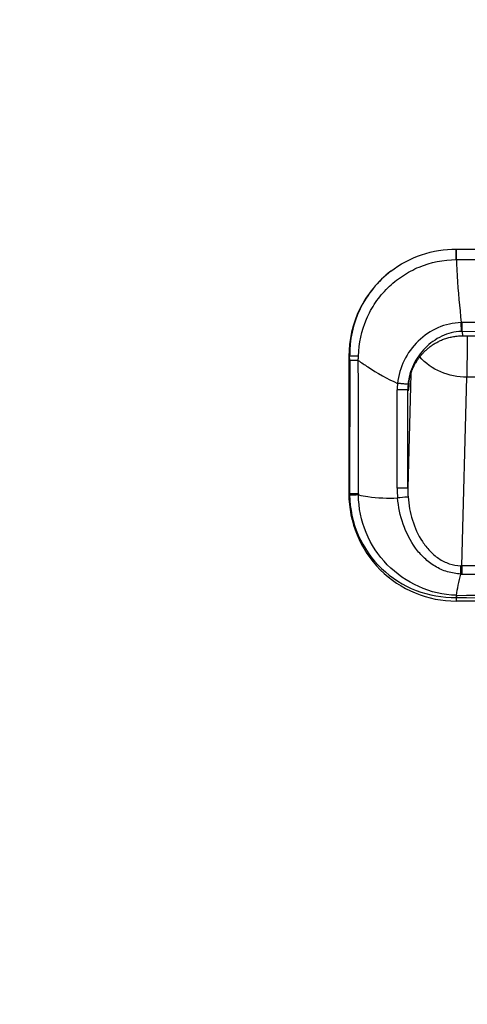
# Model space of a CAD drawing. Units: inches. Extents: x 9 to 4153, y 9 to 2235.
# Drawn here: x 2102 to 2168, y 1441 to 1584 of the extents above; entities that cross this region are included whole.
import ezdxf

# ---------------------------------------------------------------- set-up
doc = ezdxf.new("R2010")
doc.units = ezdxf.units.IN
doc.header["$MEASUREMENT"] = 0
doc.styles.get("Standard").update_dxf_attribs({"font": 'arial.ttf'})
doc.dimstyles.get("Standard").update_dxf_attribs({"dimtxt": 0.18, "dimasz": 0.18, "dimexe": 0.18, "dimexo": 0.0625, "dimgap": 0.09, "dimtad": 0, "dimtih": 1, "dimtoh": 1, "dimdec": 4, "dimzin": 0, "dimdsep": 46, "dimtxsty": 'Standard', "dimcen": 0.09, "dimadec": 0, "dimazin": 0, "dimtfac": 1, "dimtdec": 4, "dimtofl": 0, "dimtmove": 0, "dimatfit": 3, "dimfxl": 1, "dimtolj": 1, "dimtzin": 0, "dimarcsym": 0})

# ---------------------------------------------------------------- blocks, each defined once
blk = doc.blocks.new('*D7')
at = {"color": 151, "lineweight": -2}
for p, q in [((1699.52, 1951.69), (2487.23, 1951.69)), ((2487.05, 1926.69), (2487.05, 1111.53)), ((2250.23, 1086.53), (2487.23, 1086.53))]:
    blk.add_line(p, q, dxfattribs=at)
at = {"color": 151}
for points in [[(2491.22, 1926.69), (2482.88, 1926.69), (2487.05, 1951.69)], [(2482.88, 1111.53), (2491.22, 1111.53), (2487.05, 1086.53)]]:
    blk.add_solid(points, dxfattribs=at)
at = {"layer": 'Defpoints', "color": 0}
for p in [(1699.46, 1951.69), (2250.17, 1086.53), (2487.05, 1086.53)]:
    blk.add_point(p, dxfattribs=at)
at = {"insert": (2464.29, 1518.71), "char_height": 25, "attachment_point": 5, "rotation": 90}
blk.add_mtext('\\A1;865', dxfattribs=at)
blk = doc.blocks.new('zw$9E29')
at = {"linetype": 'Continuous'}
for p, q in [((1171.25, 464.33), (1266.22, 464.33)), ((1171.28, 462.79), (1171.28, 464.33)), ((1171.28, 462.79), (1171.25, 462.79)), ((1172.01, 452.36), (1171.99, 453.63)), ((1172.11, 453.63), (1171.99, 453.63)), ((1172.11, 452.36), (1172.11, 453.63)), ((1172.11, 452.36), (1218.75, 452.37)), ((1172.26, 451.72), (1265.24, 451.72)), ((1155.76, 448.72), (1155.64, 448.72)), ((1155.64, 448.72), (1155.64, 428.73)), ((1155.76, 448.14), (1155.75, 428.73)), ((1157.02, 448.14), (1155.76, 448.14)), ((1164.65, 446.18), (1164.21, 429.52)), ((1172.08, 418.26), (1172.79, 445.68)), ((1264.71, 445.68), (1172.79, 445.68)), ((1164.36, 444.87), (1164.37, 444.9)), ((1164.36, 444.85), (1164.36, 444.87)), ((1164.36, 444.84), (1164.36, 444.85)), ((1164.36, 444.84), (1164.36, 444.84)), ((1164.36, 444.84), (1164.36, 444.84)), ((1164.37, 444.93), (1164.38, 444.96)), ((1164.37, 444.9), (1164.37, 444.93)), ((1164.38, 444.96), (1164.38, 445.01)), ((1164.21, 443.87), (1162.68, 443.87)), ((1164.21, 429.52), (1164.21, 443.87)), ((1155.75, 428.73), (1155.64, 428.73)), ((1157.04, 428.73), (1155.75, 428.73)), ((1164.21, 429.52), (1162.67, 429.52)), ((1164.21, 429.52), (1164.19, 429.52)), ((1172.08, 418.26), (1171.94, 418.26)), ((1172.08, 418.26), (1172.08, 417.05)), ((1171.25, 413.96), (1171.25, 413.62)), ((1171.25, 413.62), (1171.28, 413.62)), ((1171.25, 413.62), (1171.26, 413.12)), ((1266.25, 413.12), (1171.26, 413.12)), ((1171.29, 413.95), (1171.28, 413.62))]:
    blk.add_line(p, q, dxfattribs=at)
for points in [[(1164.38, 445.01), (1164.39, 445.06), (1164.39, 445.08), (1164.4, 445.11), (1164.4, 445.14), (1164.41, 445.17), (1164.41, 445.2), (1164.42, 445.24), (1164.42, 445.27), (1164.43, 445.31), (1164.44, 445.34), (1164.45, 445.38), (1164.45, 445.42), (1164.46, 445.46), (1164.47, 445.51), (1164.48, 445.56), (1164.5, 445.61), (1164.51, 445.66), (1164.52, 445.71), (1164.54, 445.77), (1164.55, 445.83), (1164.57, 445.89), (1164.58, 445.95), (1164.6, 446.02), (1164.62, 446.08), (1164.64, 446.15), (1164.66, 446.22), (1164.69, 446.29), (1164.71, 446.36), (1164.74, 446.43), (1164.76, 446.51), (1164.79, 446.58), (1164.82, 446.66), (1164.85, 446.74), (1164.89, 446.82), (1164.92, 446.9), (1164.96, 446.98), (1165, 447.07), (1165.03, 447.15), (1165.07, 447.24), (1165.12, 447.32), (1165.16, 447.41), (1165.21, 447.49), (1165.25, 447.58), (1165.3, 447.67), (1165.35, 447.76), (1165.41, 447.85), (1165.46, 447.94), (1165.52, 448.03), (1165.57, 448.12), (1165.63, 448.21), (1165.7, 448.3), (1165.76, 448.39), (1165.83, 448.48), (1165.89, 448.57), (1165.96, 448.66), (1166.04, 448.75), (1166.11, 448.84), (1166.19, 448.93), (1166.26, 449.02), (1166.34, 449.11), (1166.43, 449.2), (1166.51, 449.29), (1166.6, 449.38), (1166.69, 449.47), (1166.78, 449.55), (1166.88, 449.64), (1166.97, 449.73), (1167.07, 449.81), (1167.17, 449.9), (1167.28, 449.98), (1167.38, 450.07), (1167.49, 450.15), (1167.6, 450.23), (1167.72, 450.31), (1167.83, 450.39), (1167.95, 450.47), (1168.07, 450.54), (1168.2, 450.62), (1168.32, 450.69), (1168.45, 450.76), (1168.58, 450.83), (1168.72, 450.9), (1168.85, 450.96), (1168.99, 451.03), (1169.13, 451.09), (1169.28, 451.15), (1169.42, 451.21), (1169.57, 451.26), (1169.73, 451.31), (1169.88, 451.36), (1170.04, 451.41), (1170.2, 451.45), (1170.36, 451.5), (1170.52, 451.53), (1170.69, 451.57), (1170.86, 451.6), (1171.04, 451.63), (1171.21, 451.66), (1171.39, 451.68), (1171.57, 451.69), (1171.75, 451.71), (1171.94, 451.72), (1172.13, 451.72), (1172.26, 451.72)], [(1163.75, 429.52), (1163.71, 429.52), (1163.67, 429.52), (1163.63, 429.52)], [(1164.21, 429.52), (1164.21, 429.52), (1164.21, 429.52)]]:
    blk.add_lwpolyline(points, dxfattribs=at)
for centre, radius, start, end in [((1172.07, 446.61), 5.75, 89.6191, 90.6363), ((1125.59, 448.15), 30.17, 359.9933, 1.0988), ((1139.89, 449.14), 17.15, 356.6651, 358.7583), ((1171.63, 443.86), 8.96, 174.0213, 179.955), ((1172.51, 443.87), 8.3, 174.6149, 180.0322), ((1120.18, 447.1), 44.26, 357.1142, 357.3477), ((1171.25, 428.72), 15.61, 179.9755, 270.0423), ((1165.14, 428.71), 9.4, 179.9093, 181.1708), ((1163.34, 128.25), 300.37, 91.2016, 91.4482), ((1165.51, 428.77), 8.47, 180.2645, 181.4528), ((1178.03, 429.5), 15.36, 179.946, 185.121), ((1180.55, 429.48), 16.34, 179.8869, 184.312), ((1218.75, -34277.81), 34696.1, 89.922924, 90.077076), ((743.01, 426.4), 429, 358.7521, 358.9131)]:
    blk.add_arc(centre, radius, start, end, dxfattribs=at)
for points, knots in [([(1161.73, 461.09), (1163.08, 462.12), (1166.13, 463.77), (1169.55, 464.33), (1171.25, 464.33)], [0, 0, 0, 0, 0.500019, 1, 1, 1, 1]), ([(1171.25, 462.79), (1171.25, 462.94), (1171.25, 463.45), (1171.25, 463.96), (1171.25, 464.33)], [0, 0, 0, 0, 0.282298, 1, 1, 1, 1]), ([(1157.04, 448.77), (1157.08, 450.6), (1157.68, 453.37), (1159.46, 456.6), (1161.23, 458.74), (1163.39, 460.48), (1166.63, 462.23), (1169.42, 462.79), (1171.25, 462.79)], [0, 0, 0, 0, 0.249447, 0.374744, 0.500036, 0.625326, 0.75062, 1, 1, 1, 1]), ([(1171.28, 462.79), (1171.31, 462), (1171.46, 458.94), (1171.76, 455.88), (1171.99, 453.63)], [0, 0, 0, 0, 0.26011, 1, 1, 1, 1]), ([(1161.73, 461.09), (1159.86, 459.65), (1156.74, 455.86), (1155.64, 451.08), (1155.64, 448.72)], [0, 0, 0, 0, 0.499996, 1, 1, 1, 1]), ([(1161.73, 461.09), (1159.87, 459.65), (1156.77, 455.86), (1155.72, 451.08), (1155.76, 448.72)], [0, 0, 0, 0, 0.50005, 1, 1, 1, 1]), ([(1171.99, 453.63), (1170.83, 453.61), (1168.51, 453.08), (1165.59, 451.08), (1163.5, 448.22), (1162.85, 445.94), (1162.73, 444.79)], [0, 0, 0, 0, 0.249701, 0.499772, 0.749897, 1, 1, 1, 1]), ([(1172.01, 452.36), (1171.51, 452.36), (1170.52, 452.22), (1169.13, 451.69), (1167.85, 450.92), (1166.35, 449.63), (1164.89, 447.58), (1164.34, 445.63), (1164.25, 444.65)], [0, 0, 0, 0, 0.125306, 0.250461, 0.375514, 0.500613, 0.750232, 1, 1, 1, 1]), ([(1172.11, 452.36), (1172.12, 452.27), (1172.14, 452.11), (1172.18, 451.91), (1172.2, 451.79), (1172.24, 451.72), (1172.26, 451.72)], [0, 0, 0, 0, 0.418663, 0.725134, 0.916441, 1, 1, 1, 1]), ([(1172.86, 451.72), (1172.85, 451.17), (1172.84, 449.15), (1172.82, 447.14), (1172.79, 445.68)], [0, 0, 0, 0, 0.277084, 1, 1, 1, 1]), ([(1157.04, 448.77), (1156.92, 448.76), (1156.49, 448.75), (1156.06, 448.74), (1155.76, 448.72)], [0, 0, 0, 0, 0.27864, 1, 1, 1, 1]), ([(1172.79, 445.68), (1171.51, 445.7), (1168.95, 446.18), (1166.75, 447.68), (1165.96, 448.66)], [0, 0, 0, 0, 0.506897, 1, 1, 1, 1]), ([(1157.02, 448.14), (1157.47, 447.81), (1159.28, 446.55), (1161.23, 445.48), (1162.73, 444.79)], [0, 0, 0, 0, 0.252314, 1, 1, 1, 1]), ([(1164.25, 444.65), (1164.21, 444.65), (1164.05, 444.67), (1163.73, 444.7), (1163.26, 444.74), (1162.91, 444.77), (1162.73, 444.79)], [0, 0, 0, 0, 0.081011, 0.307128, 0.641314, 1, 1, 1, 1]), ([(1164.38, 444.88), (1164.37, 444.66), (1164.36, 444.38), (1164.32, 444.02), (1164.31, 443.88), (1164.25, 443.64), (1164.22, 443.82), (1164.21, 443.87)], [0, 0, 0, 0, 0.490601, 0.663551, 0.787163, 0.886492, 1, 1, 1, 1]), ([(1155.75, 428.52), (1155.79, 426.54), (1156.64, 422.56), (1160.12, 417.57), (1165.27, 414.3), (1169.28, 413.62), (1171.25, 413.62)], [0, 0, 0, 0, 0.250005, 0.49996, 0.749857, 1, 1, 1, 1]), ([(1171.25, 413.96), (1169.39, 413.98), (1165.66, 414.91), (1160.98, 418.16), (1157.82, 422.93), (1157.06, 426.69), (1157.04, 428.55)], [0, 0, 0, 0, 0.249784, 0.499899, 0.749965, 1, 1, 1, 1]), ([(1157.04, 428.55), (1157.49, 428.46), (1159.37, 428.13), (1161.29, 428.05), (1162.73, 428.13)], [0, 0, 0, 0, 0.242937, 1, 1, 1, 1]), ([(1164.26, 428.26), (1164.21, 428.25), (1163.7, 428.21), (1163.19, 428.17), (1162.73, 428.13)], [0, 0, 0, 0, 0.094152, 1, 1, 1, 1]), ([(1171.91, 417.05), (1171.26, 417.08), (1170.28, 417.25), (1169.05, 417.7), (1167.9, 418.32), (1166.59, 419.31), (1164.87, 421.3), (1163.38, 424.25), (1162.84, 426.83), (1162.73, 428.13)], [0, 0, 0, 0, 0.124944, 0.187568, 0.250183, 0.375253, 0.500381, 0.750033, 1, 1, 1, 1]), ([(1164.26, 428.26), (1164.35, 427.12), (1164.76, 424.85), (1165.94, 422.21), (1167.36, 420.39), (1168.67, 419.26), (1170.22, 418.48), (1171.36, 418.27), (1171.94, 418.26)], [0, 0, 0, 0, 0.249752, 0.499393, 0.62456, 0.749735, 0.874886, 1, 1, 1, 1]), ([(1171.29, 413.95), (1171.35, 414.45), (1171.56, 415.48), (1171.8, 416.51), (1171.91, 417.05)], [0, 0, 0, 0, 0.471066, 1, 1, 1, 1]), ([(1172.08, 417.05), (1175.97, 417.05), (1183.75, 417.02), (1199.3, 417), (1218.75, 416.97), (1238.2, 417), (1253.75, 417.02), (1261.53, 417.05), (1265.42, 417.05)], [0, 0, 0, 0, 0.125, 0.25, 0.5, 0.75, 0.875, 1, 1, 1, 1]), ([(1171.29, 413.95), (1187.11, 414.1), (1218.76, 414.26), (1250.4, 414.09), (1266.23, 413.96)], [0, 0, 0, 0, 0.5, 1, 1, 1, 1]), ([(1171.28, 413.62), (1179.2, 413.59), (1195.02, 413.5), (1218.76, 413.44), (1242.49, 413.5), (1258.32, 413.59), (1266.23, 413.62)], [0, 0, 0, 0, 0.249999, 0.5, 0.750001, 1, 1, 1, 1])]:
    blk.add_open_spline(points, degree=3, knots=knots, dxfattribs=at)
for points in [[(1171.28, 462.79), (1187.1, 462.81), (1202.93, 462.84), (1218.75, 462.84)], [(1218.75, 453.62), (1203.2, 453.62), (1187.66, 453.62), (1172.11, 453.63)], [(1157.04, 428.73), (1157.03, 435.2), (1157.02, 441.67), (1157.02, 448.14)], [(1162.67, 429.52), (1162.68, 434.3), (1162.66, 439.08), (1162.68, 443.87)], [(1171.91, 417.05), (1171.97, 417.05), (1172.02, 417.05), (1172.08, 417.05)], [(1171.25, 413.96), (1171.26, 413.95), (1171.28, 413.95), (1171.29, 413.95)]]:
    blk.add_open_spline(points, degree=3, dxfattribs=at)

msp = doc.modelspace()

# ---------------------------------------------------------------- block references
msp.add_blockref('zw$9E29', (994.67, 1086.37))

# ---------------------------------------------------------------- dimensions: what is measured, and where the dimension line sits
dim = msp.add_linear_dim(base=(2487.05, 1086.53), p1=(1699.46, 1951.69), p2=(2250.17, 1086.53), angle=90, dimstyle='Standard', override={"dimtxt": 25, "dimasz": 25, "dimgap": 10, "dimtad": 1, "dimjust": 0, "dimtih": 0, "dimtoh": 0, "dimdec": 0, "dimtxsty": 'Standard', "dimclrd": 151, "dimclre": 151, "dimclrt": 256})
dim.commit()
dim.dimension.update_dxf_attribs({"geometry": '*D7', "text_midpoint": (2487.05, 1518.71), "dimtype": 160})

doc.saveas('drawing.dxf')
